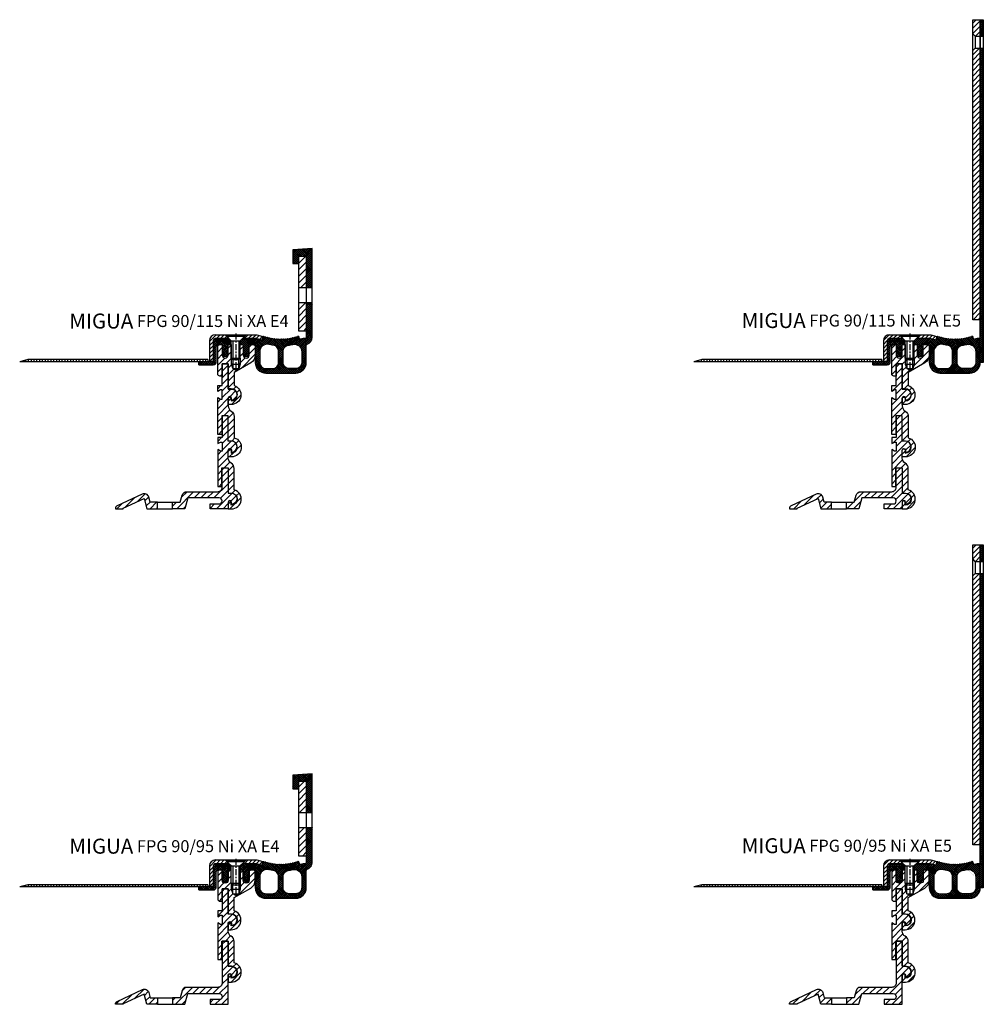
# Model space of a CAD drawing. Units: millimetres. Extents: x 147 to 2413, y 16 to 2401.
# Drawn here: x 1771 to 2413, y 1745 to 2401 of the extents above; entities that cross this region are included whole.
import ezdxf

# ---------------------------------------------------------------- set-up
doc = ezdxf.new("R2010")
doc.units = ezdxf.units.MM
doc.linetypes.add('CENTER', pattern=[7, 4, -1, 1, -1])
doc.layers.add('AM_0', color=7, linetype='Continuous', lineweight=50)
for name, color, linetype in [('GEO', 4, 'Continuous'), ('GEOMETRIE', 4, 'Continuous'), ('SCHRAFFUR', 3, 'Continuous')]:
    doc.layers.add(name, color=color, linetype=linetype)
doc.styles.add('ISO 8', font='iso8.shx', dxfattribs={"oblique": 15})
doc.styles.add('MIGUA', font='iso8.shx')
pattern_1 = [(45, (0, 0), (-1.767767, 1.767767), [])]
pattern_2 = [(45, (18.5, -2073.743), (-2.2097087, 2.2097087), [])]

# ---------------------------------------------------------------- blocks, each defined once
blk = doc.blocks.new('M6X16')
at = {"layer": 'GEOMETRIE'}
for p, q in [((-7, 0), (7, 0)), ((-6, -0.5), (6, -0.5)), ((-6, -0.5), (-6, -1)), ((-6, -1), (6, -1)), ((-3, -4), (-6, -1)), ((-3, -15.5), (-3, -4)), ((-3, -4), (3, -4)), ((3, -4), (6, -1)), ((3, -15.5), (3, -4)), ((6, -0.5), (6, -1)), ((-3, -15.5), (3, -15.5))]:
    blk.add_line(p, q, dxfattribs=at)
at = {"layer": 'SCHRAFFUR', "linetype": 'CENTER'}
blk.add_line((0, 0.86), (0, -24.25), dxfattribs=at)
at = {"layer": 'SCHRAFFUR'}
for p, q in [((-2, -4), (-2, -16.5)), ((2, -4), (2, -16.5)), ((-3, -15.5), (-3, -19.5)), ((-3, -19.5), (3, -19.5)), ((-3, -19.5), (-2, -22.5)), ((-2, -16.5), (2, -16.5)), ((3, -19.5), (2, -22.5)), ((3, -15.5), (3, -19.5)), ((-2, -22.5), (2, -22.5))]:
    blk.add_line(p, q, dxfattribs=at)
blk = doc.blocks.new('NI-Kappe')
at = {"layer": 'SCHRAFFUR'}
h = blk.add_hatch(dxfattribs=at)
h.set_pattern_fill('ANSI31', color=256, scale=15, style=0)
h.set_pattern_definition([(45, (0, 0), (-1.325825, 1.325825), [])])
h.paths.add_polyline_path([(-23, 6.5), (-25.5, 4), (-16.33, 4), (-12.65, 3.01), (-12, 5.43), (-16, 6.5)])
h.paths.add_polyline_path([(-34.5, 4), (-37, 6.5), (-43.5, 6.5, 0.414214), (-47.5, 2.5), (-47.5, -11), (-45, -11), (-45, 2.5, -0.414214), (-43.5, 4)])
at = {"layer": 'GEOMETRIE'}
for p, q in [((-47.5, 2.5), (-47.5, -11)), ((-45, 2.5), (-45, -11)), ((-43.5, 6.5), (-37, 6.5)), ((-43.5, 4), (-34.5, 4)), ((-34.5, 4), (-37, 6.5)), ((-25.5, 4), (-23, 6.5)), ((-25.5, 4), (-16.33, 4)), ((-23, 6.5), (-16, 6.5)), ((-16.33, 4), (-12.65, 3.01)), ((-16, 6.5), (-12, 5.43)), ((-12, 5.43), (-12.65, 3.01)), ((-47.5, -11), (-45, -11))]:
    blk.add_line(p, q, dxfattribs=at)
for radius in [4, 1.5]:
    blk.add_arc((-43.5, 2.5), radius, 90, 180, dxfattribs=at)
blk = doc.blocks.new('Profilbezeichnung')
at = {"layer": 'AM_0', "style": 'MIGUA'}
blk.add_text('MIGUA', height=10, dxfattribs=at).set_placement((0, 4.5))
at = {"layer": 'AM_0', "style": 'ISO 8', "oblique": 15}
blk.add_attdef('PROFFILBEZEICHNUNG', (45, 5.5), '', height=8, dxfattribs=at)
blk = doc.blocks.new('FPG 90 E5 Einlage')
at = {"layer": 'SCHRAFFUR'}
h = blk.add_hatch(dxfattribs=at)
h.set_pattern_fill('ANSI37', color=256, scale=0.3, style=0)
h.set_pattern_definition([(45, (293.5198, -119.4062), (-0.6735192, 0.6735192), []), (135, (293.5198, -119.4062), (-0.6735192, -0.6735192), [])])
edge = h.paths.add_edge_path()
edge.add_line((27.96, 3.27), (27.77, 3.45))
edge.add_arc((27.63, 3.31), 0.2, 46, 91)
edge.add_arc((27.63, 3.31), 0.2, 91, 136)
edge.add_line((27.49, 3.45), (27.3, 3.26))
edge.add_arc((27.02, 38.25), 35, 269.47478, 270.45769, ccw=False)
edge.add_line((26.7, 3.26), (26.51, 3.45))
edge.add_arc((26.37, 3.31), 0.2, 46, 131.73669)
edge.add_line((26.24, 3.46), (26.04, 3.27))
edge.add_arc((27.02, 38.25), 35, 267.54268, 268.38942, ccw=False)
edge.add_line((25.52, 3.29), (25.33, 3.5))
edge.add_arc((25.19, 3.35), 0.2, 46, 136)
edge.add_line((25.05, 3.49), (24.86, 3.32))
edge.add_arc((27.02, 38.25), 35, 265.54268, 266.45732, ccw=False)
edge.add_line((24.3, 3.36), (24.13, 3.57))
edge.add_arc((23.97, 3.44), 0.2, 40.03426, 129.96574)
edge.add_line((23.85, 3.59), (23.64, 3.42))
edge.add_arc((27.02, 38.25), 35, 263.54268, 264.45732, ccw=False)
edge.add_line((23.08, 3.48), (22.92, 3.69))
edge.add_arc((22.76, 3.57), 0.2, 38.03426, 127.96574)
edge.add_line((22.64, 3.72), (22.43, 3.56))
edge.add_arc((27.02, 38.25), 35, 261.54268, 262.45732, ccw=False)
edge.add_line((21.87, 3.64), (21.71, 3.85))
edge.add_arc((21.55, 3.73), 0.2, 36.03426, 125.96574)
edge.add_line((21.44, 3.9), (21.22, 3.74))
edge.add_arc((27.02, 38.25), 35, 259.54268, 260.45732, ccw=False)
edge.add_line((20.67, 3.84), (20.52, 4.06))
edge.add_arc((20.35, 3.95), 0.2, 34.03426, 123.96574)
edge.add_line((20.24, 4.11), (20.02, 3.96))
edge.add_arc((27.02, 38.25), 35, 257.54268, 258.45732, ccw=False)
edge.add_line((19.47, 4.08), (19.33, 4.31))
edge.add_arc((19.16, 4.2), 0.2, 32.03426, 121.96574)
edge.add_line((19.05, 4.37), (18.82, 4.23))
edge.add_arc((27.02, 38.25), 35, 255.56527, 256.45732, ccw=False)
edge.add_line((18.3, 4.36), (18.14, 4.6))
edge.add_arc((17.97, 4.5), 0.2, 32.03426, 121.96574)
edge.add_line((17.87, 4.67), (17.65, 4.53))
edge.add_arc((27.02, 38.25), 35, 253.59017, 254.47788, ccw=False)
edge.add_line((17.13, 4.68), (16.97, 4.94))
edge.add_arc((16.8, 4.83), 0.2, 32.03426, 121.96574)
edge.add_line((16.7, 5), (16.47, 4.86))
edge.add_arc((25.84, 38.58), 35, 253.59017, 254.47788, ccw=False)
edge.add_line((15.95, 5.01), (15.79, 5.27))
edge.add_arc((15.62, 5.16), 0.2, 32.03426, 121.96574)
edge.add_line((15.51, 5.33), (15.29, 5.19))
edge.add_arc((25.24, 38.74), 35, 252.9254, 253.47788, ccw=False)
edge.add_line((14.96, 5.29), (14.35, 3.01))
edge.add_line((14.35, 3.01), (10.67, 4))
edge.add_line((10.67, 4), (1.5, 4))
edge.add_line((1.5, 4), (0, 2.5))
edge.add_line((0, 2.5), (0, 0))
edge.add_line((0, 0), (2, 0))
edge.add_line((2, 0), (2, -1.5))
edge.add_line((2, -1.5), (2.5, -3.37))
edge.add_line((2.5, -3.37), (2, -3.37))
edge.add_line((2, -3.37), (2, -3.81))
edge.add_line((2, -3.81), (2.5, -5.68))
edge.add_line((2.5, -5.68), (2, -5.68))
edge.add_line((2, -5.68), (2, -6.04))
edge.add_line((2, -6.04), (2.7, -7.25))
edge.add_arc((4, -6.5), 1.5, 210, 270)
edge.add_arc((4, -6.5), 1.5, 270, 330)
edge.add_line((5.3, -7.25), (6, -6.04))
edge.add_line((6, -6.04), (6, -5.68))
edge.add_line((6, -5.68), (5.5, -5.68))
edge.add_line((5.5, -5.68), (6, -3.81))
edge.add_line((6, -3.81), (6, -3.37))
edge.add_line((6, -3.37), (5.5, -3.37))
edge.add_line((5.5, -3.37), (6, -1.5))
edge.add_line((6, -1.5), (6, 0))
edge.add_line((6, 0), (8.5, 0))
edge.add_arc((8.5, -1.5), 1.5, 0, 90, ccw=False)
edge.add_line((10, -1.5), (10, -12))
edge.add_arc((17, -12), 7, 180, 270)
edge.add_line((17, -19), (27, -19))
edge.add_line((27, -19), (37, -19))
edge.add_arc((37, -12), 7, 270, 360)
edge.add_line((44, -12), (44, -5))
edge.add_line((44, -5), (44, -0.66))
edge.add_line((44, -0.66), (44, 5))
edge.add_arc((43, 5), 1, -90, 0, ccw=False)
edge.add_line((43, 4), (42, 4))
edge.add_line((42, 4), (40.04, 3.48))
edge.add_arc((39.91, 3.96), 0.5, 195, 285, ccw=False)
edge.add_line((39.43, 3.83), (39.02, 5.34))
edge.add_arc((28.78, 38.8), 35, 286.52212, 287.02444, ccw=False)
edge.add_line((38.73, 5.25), (38.5, 5.38))
edge.add_arc((38.4, 5.21), 0.2, 60.03426, 149.96574)
edge.add_line((38.23, 5.31), (38.07, 5.05))
edge.add_arc((27.02, 38.25), 35, 287.52212, 288.40983, ccw=False)
edge.add_line((37.56, 4.88), (37.34, 5.01))
edge.add_arc((37.24, 4.83), 0.2, 60.03426, 149.96574)
edge.add_line((37.07, 4.93), (36.92, 4.68))
edge.add_arc((27.02, 38.25), 35, 285.54268, 286.43473, ccw=False)
edge.add_line((36.4, 4.53), (36.17, 4.67))
edge.add_arc((36.07, 4.5), 0.2, 60.03426, 149.96574)
edge.add_line((35.89, 4.6), (35.76, 4.36))
edge.add_arc((27.02, 38.25), 35, 283.54268, 284.45732, ccw=False)
edge.add_line((35.22, 4.23), (34.99, 4.37))
edge.add_arc((34.88, 4.2), 0.2, 58.03426, 147.96574)
edge.add_line((34.71, 4.31), (34.57, 4.08))
edge.add_arc((27.02, 38.25), 35, 281.54268, 282.45732, ccw=False)
edge.add_line((34.02, 3.96), (33.8, 4.11))
edge.add_arc((33.69, 3.95), 0.2, 56.03426, 145.96574)
edge.add_line((33.52, 4.06), (33.37, 3.84))
edge.add_arc((27.02, 38.25), 35, 279.54268, 280.45732, ccw=False)
edge.add_line((32.82, 3.74), (32.61, 3.9))
edge.add_arc((32.49, 3.73), 0.2, 54.03426, 143.96574)
edge.add_line((32.33, 3.85), (32.17, 3.64))
edge.add_arc((27.02, 38.25), 35, 277.54268, 278.45732, ccw=False)
edge.add_line((31.61, 3.56), (31.4, 3.72))
edge.add_arc((31.28, 3.57), 0.2, 52.03426, 141.96574)
edge.add_line((31.12, 3.69), (30.96, 3.48))
edge.add_arc((27.02, 38.25), 35, 275.54268, 276.45732, ccw=False)
edge.add_line((30.4, 3.42), (30.21, 3.58))
edge.add_arc((30.07, 3.44), 0.2, 46, 136)
edge.add_line((29.92, 3.58), (29.74, 3.36))
edge.add_arc((27.02, 38.25), 35, 273.61058, 274.45732, ccw=False)
edge.add_line((29.22, 3.32), (29.02, 3.51))
edge.add_arc((28.89, 3.35), 0.2, 50.26331, 136)
edge.add_line((28.75, 3.49), (28.56, 3.29))
edge.add_arc((27.02, 38.25), 35, 271.54231, 272.52522, ccw=False)
edge = h.paths.add_edge_path(flags=16)
edge.add_arc((27, 38.25), 39, 277.34866, 281.80289)
edge.add_arc((36, -4.82), 5, 0, 101.80289, ccw=False)
edge.add_line((41, -4.82), (41, -12))
edge.add_arc((37, -12), 4, -90, 0, ccw=False)
edge.add_line((37, -16), (32.5, -16))
edge.add_arc((32.5, -12), 4, 180, 270, ccw=False)
edge.add_line((28.5, -12), (28.5, -4.39))
edge.add_arc((32.5, -4.39), 4, 97.34866, 180, ccw=False)
edge = h.paths.add_edge_path(flags=16)
edge.add_line((25.5, -4.39), (25.5, -12))
edge.add_arc((21.5, -12), 4, -90, 0, ccw=False)
edge.add_line((21.5, -16), (17, -16))
edge.add_arc((17, -12), 4, 180, 270, ccw=False)
edge.add_line((13, -12), (13, -4.82))
edge.add_arc((18, -4.82), 5, 78.19711, 180, ccw=False)
edge.add_arc((27, 38.25), 39, 258.19711, 262.65134)
edge.add_arc((21.5, -4.39), 4, 0, 82.65134, ccw=False)
h.paths.add_polyline_path([(-8, 2.2), (-7.8, 2.2), (-7.8, 2), (-7.8, 0), (-6, 0), (-6, 2.5), (-7.5, 4), (-17, 4), (-17, 2.2)])
h.paths.add_polyline_path([(46, 197.5), (44, 197.5), (44, -12), (46, -12)])
h.paths.add_polyline_path([(46, 197.5), (44, 197.5)], flags=17)
h.paths.add_polyline_path([(44, 205.5), (46, 205.5), (46, 216.5), (44, 216.5)])
at = {"layer": 'GEOMETRIE'}
for p, q in [((44, 205.5), (46, 205.5)), ((44, 197.5), (46, 197.5)), ((25.5, -13.92), (25.5, -13.9))]:
    blk.add_line(p, q, dxfattribs=at)
for points in [[(44, 216.5), (46, 216.5), (46, -12), (44, -12), (44, 216.5)], [(-7.8, 2), (-7.8, 0), (-6, 0), (-6, 2.5), (-7.5, 4), (-17, 4), (-17, 2.2), (-8, 2.2), (-7.8, 2.2)]]:
    blk.add_lwpolyline(points, close=True, dxfattribs=at)
blk.add_lwpolyline([(44, 59), (44, 5, -0.414214), (43, 4), (42, 4), (40.04, 3.48, -0.414214), (39.43, 3.83), (39.02, 5.34, -0.002192), (38.73, 5.25), (38.5, 5.38, 0.413863), (38.23, 5.31), (38.07, 5.05, -0.003873), (37.56, 4.88), (37.34, 5.01, 0.413863), (37.07, 4.93), (36.92, 4.68, -0.003892), (36.4, 4.53), (36.17, 4.67, 0.413863), (35.89, 4.6), (35.76, 4.36, -0.003991), (35.22, 4.23), (34.99, 4.37, 0.413863), (34.71, 4.31), (34.57, 4.08, -0.003991), (34.02, 3.96), (33.8, 4.11, 0.413863), (33.52, 4.06), (33.37, 3.84, -0.003991), (32.82, 3.74), (32.61, 3.9, 0.413863), (32.33, 3.85), (32.17, 3.64, -0.003991), (31.61, 3.56), (31.4, 3.72, 0.413863), (31.12, 3.69), (30.96, 3.48, -0.003991), (30.4, 3.42), (30.21, 3.58, 0.414214), (29.92, 3.58), (29.74, 3.36, -0.003695), (29.22, 3.32), (29.03, 3.5, 0.414214), (28.75, 3.49), (28.56, 3.29, -0.004289), (27.96, 3.27), (27.77, 3.45, 0.198912), (27.63, 3.51, 0.198912), (27.49, 3.45), (27.3, 3.26, -0.004289), (26.7, 3.26), (26.51, 3.45, 0.414214), (26.23, 3.45), (26.04, 3.27, -0.003695), (25.52, 3.29), (25.33, 3.5, 0.414214), (25.05, 3.49), (24.86, 3.32, -0.003991), (24.3, 3.36), (24.13, 3.57, 0.413863), (23.85, 3.59), (23.64, 3.42, -0.003991), (23.08, 3.48), (22.92, 3.69, 0.413863), (22.64, 3.72), (22.43, 3.56, -0.003991), (21.87, 3.64), (21.71, 3.85, 0.413863), (21.44, 3.9), (21.22, 3.74, -0.003991), (20.67, 3.84), (20.52, 4.06, 0.413863), (20.24, 4.11), (20.02, 3.96, -0.003991), (19.47, 4.08), (19.33, 4.31, 0.413863), (19.05, 4.37), (18.82, 4.23, -0.003892), (18.3, 4.36), (18.14, 4.6, 0.413863), (17.87, 4.67), (17.65, 4.53, -0.003873), (17.13, 4.68), (16.97, 4.94, 0.413863), (16.7, 5), (16.47, 4.86, -0.003873), (15.95, 5.01), (15.79, 5.27, 0.413863), (15.51, 5.33), (15.29, 5.19, -0.002411), (14.96, 5.29), (14.35, 3.01), (10.67, 4), (1.5, 4), (0, 2.5), (0, 0), (2, 0), (2, -1.5), (2.5, -3.37), (2, -3.37), (2, -3.81), (2.5, -5.68), (2, -5.68), (2, -6.04), (2.7, -7.25, 0.267949), (4, -8, 0.267949), (5.3, -7.25), (6, -6.04), (6, -5.68), (5.5, -5.68), (6, -3.81), (6, -3.37), (5.5, -3.37), (6, -1.5), (6, 0), (8.5, 0, -0.414214), (10, -1.5), (10, -12, 0.414214), (17, -19), (27, -19), (37, -19, 0.414214), (44, -12), (44, -5), (44, -0.66)], format="xyb", dxfattribs=at)
for points in [[(17, -16), (21.5, -16, 0.414214), (25.5, -12), (25.5, -4.39, 0.377127), (22.01, -0.43, -0.019438), (19.02, 0.08, 0.47592), (13, -4.82), (13, -12, 0.414214)], [(32.5, -16, -0.414214), (28.5, -12), (28.5, -4.39, -0.377127), (31.99, -0.43, 0.019438), (34.98, 0.08, -0.47592), (41, -4.82), (41, -12, -0.414214), (37, -16)]]:
    blk.add_lwpolyline(points, format="xyb", close=True, dxfattribs=at)
blk = doc.blocks.new('FP XX-E5 Flansch')
at = {"layer": 'SCHRAFFUR'}
h = blk.add_hatch(dxfattribs=at)
h.set_pattern_fill('_U', color=256, scale=2.5, angle=45, style=0, pattern_type=0)
h.set_pattern_definition(pattern_1)
h.paths.add_polyline_path([(-5, 0), (-5, -9.4), (-3.4, -11), (0, -11), (0, 0)])
h = blk.add_hatch(dxfattribs=at)
h.set_pattern_fill('_U', color=256, scale=2.5, angle=45, style=0, pattern_type=0)
h.set_pattern_definition(pattern_1)
h.paths.add_polyline_path([(0, -200), (0, -19), (-3.4, -19), (-5, -20.6), (-5, -200)])
at = {"layer": 'GEO'}
for p, q in [((-3.4, -11), (-5, -9.4)), ((-3.4, -11), (0, -11)), ((-3.4, -11), (-3.4, -19)), ((-3.4, -19), (-5, -20.6)), ((-3.4, -19), (0, -19))]:
    blk.add_line(p, q, dxfattribs=at)
at = {"layer": 'GEOMETRIE'}
blk.add_lwpolyline([(-5, 0), (0, 0), (0, -200), (-5, -200)], close=True, dxfattribs=at)
blk = doc.blocks.new('FP XX-115 TP')
at = {"layer": 'SCHRAFFUR'}
h = blk.add_hatch(dxfattribs=at)
h.set_pattern_fill('ANSI31', color=256, scale=25, style=0)
h.set_pattern_definition(pattern_2)
h.paths.add_polyline_path([(0, -7), (0, 0), (-2, 0), (-2, -9), (-3, -10), (-3, -16), (-5, -17.15), (-7, -16), (-7, -10), (-8, -9), (-8, 0), (-10, 0), (-10, -7, -1), (-14, -7), (-14, 0), (-15.5, 0, 0.414214), (-17, -1.5), (-17, -19.5, 0.414214), (-15.5, -21), (-14.2, -21), (-14.2, -13), (-14.1, -13), (-14.1, -12.85), (-10, -12.85), (-10, -29.5), (-8, -29.5, -1), (-8, -37.5), (-8, -36, 1), (-10, -36), (-10, -40), (-8, -40, 0.854683), (-6, -27.32), (-6, -18.55), (5, -12.2, 0.267949), (8, -7), (8, -1.5, 0.414214), (6.5, 0), (4, 0), (4, -7, -1)])
h = blk.add_hatch(dxfattribs=at)
h.set_pattern_fill('ANSI31', color=256, scale=25, style=0)
h.set_pattern_definition([(45, (18.5, -2244.0983), (-2.2097087, 2.2097087), [])])
h.paths.add_polyline_path([(-17, -59.85), (-14.15, -59.85), (-14.15, -47.55), (-10, -47.55), (-10, -64.35), (-8, -64.35, -1), (-8, -72.35), (-8, -70.65, 0.427901), (-8.95, -69.55, 0.400658), (-10, -70.65), (-10, -74.85), (-7.8, -74.85, 0.8687), (-6, -62.1), (-6, -47.85, 0.267949), (-8, -44.39, -0.267949), (-10, -40.92), (-10, -35.65, -1), (-7.8, -35.65), (-7.8, -37.05, 1), (-7.8, -29.65), (-10, -29.65), (-10, -12.85), (-14, -12.85), (-14, -27.35), (-17, -27.35), (-17, -31.35), (-15.1, -30.25), (-14, -30.25), (-14, -36.45), (-15.1, -36.45), (-17, -35.35)])
h = blk.add_hatch(dxfattribs=at)
h.set_pattern_fill('ANSI31', color=256, scale=25, style=0)
h.set_pattern_definition([(45, (18.5, -2243.7983), (-2.2097087, 2.2097087), [])])
h.paths.add_polyline_path([(-10, -70.35, -0.456996), (-8.95, -69.25, -0.427901), (-7.8, -70.35), (-7.8, -71.75, 1), (-7.8, -64.35), (-10, -64.35), (-10, -47.55), (-14, -47.55), (-14, -62.05), (-17, -62.05), (-17, -66.05), (-15.1, -64.95), (-14, -64.95), (-14, -71.15), (-15.1, -71.15), (-17, -70.05), (-17, -94.55), (-14.15, -94.55), (-14.15, -82.55, -0.414214), (-13.85, -82.25), (-10.3, -82.25, -0.267949), (-10.04, -82.4), (-10, -82.4), (-10, -99.05), (-8, -99.05, -1), (-8, -107.05), (-8, -105.35, 1), (-10, -105.16), (-10, -109.55), (-7.8, -109.55, 0.8687), (-6, -96.8), (-6, -82.55, 0.267949), (-8, -79.09, -0.267949), (-10, -75.62)])
h = blk.add_hatch(dxfattribs=at)
h.set_pattern_fill('ANSI31', color=256, scale=25, style=0)
h.set_pattern_definition([(45, (18.5, -2243.6483), (-2.2097087, 2.2097087), [])])
h.paths.add_polyline_path([(-62, -105.1), (-62.9, -101.73, 0.466308), (-67.28, -99.69), (-84, -107.48, 0.291473), (-85.15, -109.29), (-85.15, -109.4), (-80, -109.4), (-80, -109.09), (-65.95, -102.54), (-64.11, -109.4), (-57, -109.4), (-57, -105.1)])
h.paths.add_polyline_path([(-15.99, -102.25, -0.414214), (-14, -104.24), (-14, -104.26, -0.414214), (-15.99, -106.25), (-22, -106.25), (-22, -109.4), (-10, -109.4), (-10, -105.2, -0.047619), (-10, -105.01), (-10, -104.95, -1), (-7.8, -104.95), (-7.8, -106.45, 1), (-7.8, -99.05), (-10, -99.05), (-10, -82.25), (-14, -82.25), (-14, -95.1, -0.414214), (-17, -98.1), (-37.71, -98.1, 0.339454), (-40.75, -100.43), (-42, -105.1), (-47, -105.1), (-47, -109.4), (-38.86, -109.4), (-36.94, -102.25)])
at = {"layer": 'GEOMETRIE'}
for p, q in [((-57, -105.1), (-47, -105.1)), ((-57, -109.4), (-47, -109.4))]:
    blk.add_line(p, q, dxfattribs=at)
blk.add_lwpolyline([(-14.1, -12.85), (-14.1, -21), (-15.5, -21, -0.414214), (-17, -19.5), (-17, -1.5, -0.414214), (-15.5, 0), (-14, 0), (-14, -7, 1), (-10, -7), (-10, 0), (-8, 0), (-8, -9), (-7, -10), (-7, -16), (-5, -17.15), (-3, -16), (-3, -10), (-2, -9), (-2, 0), (0, 0), (0, -7, 1), (4, -7), (4, 0), (6.5, 0, -0.414214), (8, -1.5), (8, -7, -0.267949), (5, -12.2), (-6, -18.55), (-6, -27.32, -0.854683), (-8, -40), (-10, -40), (-10, -36, -1), (-8, -36), (-8, -37.5, 1), (-8, -29.5), (-10, -29.5), (-10, -12.85), (-14.1, -12.85), (-10, -12.85)], format="xyb", dxfattribs=at)
for points in [[(-15.1, -36.45), (-14, -36.45), (-14, -30.25), (-15.1, -30.25), (-17, -31.35), (-17, -27.35), (-14, -27.35), (-14, -12.85), (-10, -12.85), (-10, -29.65), (-7.8, -29.65, -1), (-7.8, -37.05), (-7.8, -35.65, 1), (-10, -35.65), (-10, -40.92, 0.267949), (-8, -44.39, -0.267949), (-6, -47.85), (-6, -62.1, -0.8687), (-7.8, -74.85), (-10, -74.85), (-10, -70.65, -1.1), (-8, -70.65), (-8, -72.35, 1), (-8, -64.35), (-10, -64.35), (-10, -47.55), (-14.15, -47.55), (-14.15, -59.85), (-17, -59.85), (-17, -35.35)], [(-14, -71.15), (-15.1, -71.15), (-17, -70.05), (-17, -94.55), (-14.15, -94.55), (-14.15, -82.25), (-10, -82.25), (-10, -99.05), (-8, -99.05, -1), (-8, -107.05), (-8, -105.35, 1.1), (-10, -105.35), (-10, -109.55), (-7.8, -109.55, 0.8687), (-6, -96.8), (-6, -82.55, 0.267949), (-8, -79.09, -0.267949), (-10, -75.62), (-10, -70.35, -1), (-7.8, -70.35), (-7.8, -71.75, 1), (-7.8, -64.35), (-10, -64.35), (-10, -47.55), (-14, -47.55), (-14, -62.05), (-17, -62.05), (-17, -66.05), (-15.1, -64.95), (-14, -64.95)], [(-47, -105.1), (-42, -105.1), (-40.75, -100.43, -0.339454), (-37.71, -98.1), (-17, -98.1, 0.414214), (-14, -95.1), (-14, -82.25), (-10, -82.25), (-10, -99.05), (-7.8, -99.05, -1), (-7.8, -106.45), (-7.8, -104.95, 1), (-10, -104.95), (-10, -109.4), (-22, -109.4), (-22, -106.25), (-15.99, -106.25, 0.414214), (-14, -104.26), (-14, -104.24, 0.414214), (-15.99, -102.25), (-36.94, -102.25), (-38.86, -109.4), (-47, -109.4)], [(-80, -109.4), (-80, -109.09), (-65.95, -102.54), (-64.11, -109.4), (-57, -109.4), (-57, -105.1), (-62, -105.1), (-62.9, -101.73, 0.466308), (-67.28, -99.69), (-84, -107.48, 0.291473), (-85.15, -109.29), (-85.15, -109.4)]]:
    blk.add_lwpolyline(points, format="xyb", close=True, dxfattribs=at)
blk = doc.blocks.new('FP XX k.F.')
at = {"layer": 'SCHRAFFUR'}
h = blk.add_hatch(dxfattribs=at)
h.set_pattern_fill('ANSI37', color=256, scale=8, style=0)
h.set_pattern_definition([(45, (-422.5, -18.9961), (-0.7071068, 0.7071068), []), (135, (-422.5, -18.9961), (-0.7071068, -0.7071068), [])])
edge = h.paths.add_edge_path()
edge.add_line((15.52, -13.5), (15.52, -11.5))
edge.add_line((15.52, -11.5), (15.52, -13.5))
edge.add_line((15.52, -13.5), (5.99, -13.5))
edge.add_arc((5.99, -11.5), 2, 175, 270, ccw=False)
edge.add_line((4, -11.32), (4, -1.5))
edge.add_arc((2.5, -1.5), 1.5, 0, 90)
edge.add_line((2.5, 0), (0, 0))
edge.add_line((0, 0), (0, -0.38))
edge.add_line((0, -0.38), (-0.72, -1.85))
edge.add_arc((-0.45, -1.98), 0.3, 154, 300)
edge.add_line((-0.3, -2.24), (0, -2.07))
edge.add_line((0, -2.07), (0, -3.39))
edge.add_line((0, -3.39), (-0.72, -4.85))
edge.add_arc((-0.45, -4.98), 0.3, 153.82345, 300)
edge.add_line((-0.3, -5.24), (0, -5.07))
edge.add_line((0, -5.07), (0, -6.27))
edge.add_line((0, -6.27), (-0.48, -7.11))
edge.add_arc((-2, -6.25), 1.75, 209.40936, 330.59064, ccw=False)
edge.add_line((-3.52, -7.11), (-4, -6.27))
edge.add_line((-4, -6.27), (-4, -5.07))
edge.add_line((-4, -5.07), (-3.7, -5.24))
edge.add_arc((-3.55, -4.98), 0.3, 240, 386.17655)
edge.add_line((-3.28, -4.85), (-4, -3.39))
edge.add_line((-4, -3.39), (-4, -2.07))
edge.add_line((-4, -2.07), (-3.7, -2.24))
edge.add_arc((-3.55, -1.98), 0.3, 240, 386)
edge.add_line((-3.28, -1.85), (-4, -0.38))
edge.add_line((-4, -0.38), (-4, 0))
edge.add_line((-4, 0), (-4, 2))
edge.add_line((-4, 2), (6, 2))
edge.add_line((6, 2), (6, -11.5))
edge.add_line((6, -11.5), (15.52, -11.5))
edge.add_line((15.52, -11.5), (15.52, -13.5))
at = {"layer": 'GEOMETRIE'}
blk.add_lwpolyline([(15.52, -13.5), (15.52, -11.5), (15.52, -13.5), (5.99, -13.5, -0.440011), (4, -11.32), (4, -1.5, 0.414214), (2.5, 0), (0, 0), (0, -0.38), (-0.72, -1.85, 0.739961), (-0.3, -2.24), (0, -2.07), (0, -3.39), (-0.72, -4.85, 0.741154), (-0.3, -5.24), (0, -5.07), (0, -6.27), (-0.48, -7.11, -0.584243), (-3.52, -7.11), (-4, -6.27), (-4, -5.07), (-3.7, -5.24, 0.741154), (-3.28, -4.85), (-4, -3.39), (-4, -2.07), (-3.7, -2.24, 0.739961), (-3.28, -1.85), (-4, -0.38), (-4, 0), (-4, 2), (6, 2), (6, -11.5), (15.52, -11.5)], format="xyb", close=True, dxfattribs=at)
blk = doc.blocks.new('XA Folie')
at = {"layer": 'SCHRAFFUR'}
h = blk.add_hatch(dxfattribs=at)
h.set_pattern_fill('ANSI31', color=256, scale=15, angle=45, style=0)
h.set_pattern_definition([(90, (326.9837, -78.392), (-1.875, 3e-16), [])])
h.paths.add_polyline_path([(140.36, -4.98), (135, -3.48), (15, -3.48), (15, -4.98), (24.5, -4.98), (24.5, -4.98)])
at = {"layer": 'GEOMETRIE'}
for p, q in [((15, -3.48), (135, -3.48)), ((15, -3.48), (15, -4.98)), ((15, -4.98), (140.36, -4.98)), ((135, -3.48), (140.36, -4.98))]:
    blk.add_line(p, q, dxfattribs=at)
blk.add_blockref('FP XX k.F.', (5.5, 6.52))
blk = doc.blocks.new('FPG 90-115 Ni XA E5')
at = {"layer": 'GEOMETRIE'}
blk.add_line((-30.5, 8.48), (-16.5, 8.48), dxfattribs=at)
blk.add_blockref('Profilbezeichnung', (-135.39, 8.48)).add_auto_attribs({'PROFFILBEZEICHNUNG': 'FPG 90/115 Ni XA E5'})
at = {"xscale": -1}
blk.add_blockref('XA Folie', (-27, -4.53), dxfattribs=at)
blk.add_blockref('FP XX-115 TP', (-18.5, 1.98))
at = {"layer": 'GEOMETRIE'}
for name, p in [('FPG 90 E5 Einlage', (-20.5, 1.98)), ('FP XX-E5 Flansch', (23.5, 218.48)), ('NI-Kappe', (6.5, 1.98)), ('M6X16', (-23.5, 8.48))]:
    blk.add_blockref(name, p, dxfattribs=at)
blk = doc.blocks.new('FPG 90 E4 Einlage')
at = {"layer": 'SCHRAFFUR'}
h = blk.add_hatch(dxfattribs=at)
h.set_pattern_fill('ANSI37', color=256, scale=0.3, style=0)
h.set_pattern_definition([(45, (177.0913, -247.49), (-0.6735192, 0.6735192), []), (135, (177.0913, -247.49), (-0.6735192, -0.6735192), [])])
h.paths.add_polyline_path([(39, -4.82), (39, -12, -0.414214), (35, -16), (30.5, -16, -0.414214), (26.5, -12), (26.5, -4.39, -0.377127), (29.99, -0.43, 0.019438), (32.98, 0.08, -0.47592)], flags=16)
h.paths.add_polyline_path([(23.5, -4.39), (23.5, -12, -0.414214), (19.5, -16), (15, -16, -0.414214), (11, -12), (11, -4.82, -0.47592), (17.02, 0.08, 0.019438), (20.01, -0.43, -0.377127)], flags=16)
h.paths.add_polyline_path([(-10, 2.2), (-9.8, 2.2), (-9.8, 2), (-9.8, 0), (-8, 0), (-8, 2.5), (-9.5, 4), (-18.5, 4, 0.085164), (-19, 3.91), (-19, 2.2)])
h.paths.add_polyline_path([(42, 38.03), (46, 38.03), (46, 64), (33, 63.03), (33, 54), (37, 54), (37, 59), (42, 59)])
edge = h.paths.add_edge_path()
edge.add_line((46, 28.03), (42, 28.03))
edge.add_line((42, 28.03), (42, 5))
edge.add_arc((41, 5), 1, -90, 0, ccw=False)
edge.add_line((41, 4), (40, 4))
edge.add_line((40, 4), (38.04, 3.48))
edge.add_arc((37.91, 3.96), 0.5, 195, 285, ccw=False)
edge.add_line((37.43, 3.83), (37.02, 5.34))
edge.add_arc((26.78, 38.8), 35, 286.52212, 287.02444, ccw=False)
edge.add_line((36.73, 5.25), (36.5, 5.38))
edge.add_arc((36.4, 5.21), 0.2, 60.03426, 149.96574)
edge.add_line((36.23, 5.31), (36.07, 5.05))
edge.add_arc((25.02, 38.25), 35, 287.52212, 288.40983, ccw=False)
edge.add_line((35.56, 4.88), (35.34, 5.01))
edge.add_arc((35.24, 4.83), 0.2, 60.03426, 149.96574)
edge.add_line((35.07, 4.93), (34.92, 4.68))
edge.add_arc((25.02, 38.25), 35, 285.54268, 286.43473, ccw=False)
edge.add_line((34.4, 4.53), (34.17, 4.67))
edge.add_arc((34.07, 4.5), 0.2, 60.03426, 149.96574)
edge.add_line((33.89, 4.6), (33.76, 4.36))
edge.add_arc((25.02, 38.25), 35, 283.54268, 284.45732, ccw=False)
edge.add_line((33.22, 4.23), (32.99, 4.37))
edge.add_arc((32.88, 4.2), 0.2, 58.03426, 147.96574)
edge.add_line((32.71, 4.31), (32.57, 4.08))
edge.add_arc((25.02, 38.25), 35, 281.54268, 282.45732, ccw=False)
edge.add_line((32.02, 3.96), (31.8, 4.11))
edge.add_arc((31.69, 3.95), 0.2, 56.03426, 145.96574)
edge.add_line((31.52, 4.06), (31.37, 3.84))
edge.add_arc((25.02, 38.25), 35, 279.54268, 280.45732, ccw=False)
edge.add_line((30.82, 3.74), (30.61, 3.9))
edge.add_arc((30.49, 3.73), 0.2, 54.03426, 143.96574)
edge.add_line((30.33, 3.85), (30.17, 3.64))
edge.add_arc((25.02, 38.25), 35, 277.54268, 278.45732, ccw=False)
edge.add_line((29.61, 3.56), (29.4, 3.72))
edge.add_arc((29.28, 3.57), 0.2, 52.03426, 141.96574)
edge.add_line((29.12, 3.69), (28.96, 3.48))
edge.add_arc((25.02, 38.25), 35, 275.54268, 276.45732, ccw=False)
edge.add_line((28.4, 3.42), (28.21, 3.58))
edge.add_arc((28.07, 3.44), 0.2, 46, 136)
edge.add_line((27.92, 3.58), (27.74, 3.36))
edge.add_arc((25.02, 38.25), 35, 273.61058, 274.45732, ccw=False)
edge.add_line((27.22, 3.32), (27.02, 3.51))
edge.add_arc((26.89, 3.35), 0.2, 50.26331, 136)
edge.add_line((26.75, 3.49), (26.56, 3.29))
edge.add_arc((25.02, 38.25), 35, 271.54231, 272.52522, ccw=False)
edge.add_line((25.96, 3.27), (25.77, 3.45))
edge.add_arc((25.63, 3.31), 0.2, 46, 136)
edge.add_line((25.49, 3.45), (25.3, 3.26))
edge.add_arc((25.02, 38.25), 35, 269.47478, 270.45769, ccw=False)
edge.add_line((24.7, 3.26), (24.51, 3.45))
edge.add_arc((24.37, 3.31), 0.2, 46, 131.73669)
edge.add_line((24.24, 3.46), (24.04, 3.27))
edge.add_arc((25.02, 38.25), 35, 267.54268, 268.38942, ccw=False)
edge.add_line((23.52, 3.29), (23.33, 3.5))
edge.add_arc((23.19, 3.35), 0.2, 46, 136)
edge.add_line((23.05, 3.49), (22.86, 3.32))
edge.add_arc((25.02, 38.25), 35, 265.54268, 266.45732, ccw=False)
edge.add_line((22.3, 3.36), (22.13, 3.57))
edge.add_arc((21.97, 3.44), 0.2, 40.03426, 129.96574)
edge.add_line((21.85, 3.59), (21.64, 3.42))
edge.add_arc((25.02, 38.25), 35, 263.54268, 264.45732, ccw=False)
edge.add_line((21.08, 3.48), (20.92, 3.69))
edge.add_arc((20.76, 3.57), 0.2, 38.03426, 127.96574)
edge.add_line((20.64, 3.72), (20.43, 3.56))
edge.add_arc((25.02, 38.25), 35, 261.54268, 262.45732, ccw=False)
edge.add_line((19.87, 3.64), (19.71, 3.85))
edge.add_arc((19.55, 3.73), 0.2, 36.03426, 125.96574)
edge.add_line((19.44, 3.9), (19.22, 3.74))
edge.add_arc((25.02, 38.25), 35, 259.54268, 260.45732, ccw=False)
edge.add_line((18.67, 3.84), (18.52, 4.06))
edge.add_arc((18.35, 3.95), 0.2, 34.03426, 123.96574)
edge.add_line((18.24, 4.11), (18.02, 3.96))
edge.add_arc((25.02, 38.25), 35, 257.54268, 258.45732, ccw=False)
edge.add_line((17.47, 4.08), (17.33, 4.31))
edge.add_arc((17.16, 4.2), 0.2, 32.03426, 121.96574)
edge.add_line((17.05, 4.37), (16.82, 4.23))
edge.add_arc((25.02, 38.25), 35, 255.56527, 256.45732, ccw=False)
edge.add_line((16.3, 4.36), (16.14, 4.6))
edge.add_arc((15.97, 4.5), 0.2, 32.03426, 121.96574)
edge.add_line((15.87, 4.67), (15.65, 4.53))
edge.add_arc((25.02, 38.25), 35, 253.59017, 254.47788, ccw=False)
edge.add_line((15.13, 4.68), (14.97, 4.94))
edge.add_arc((14.8, 4.83), 0.2, 32.03426, 121.96574)
edge.add_line((14.7, 5), (14.47, 4.86))
edge.add_arc((23.84, 38.58), 35, 253.59017, 254.47788, ccw=False)
edge.add_line((13.95, 5.01), (13.79, 5.27))
edge.add_arc((13.62, 5.16), 0.2, 32.03426, 121.96574)
edge.add_line((13.51, 5.33), (13.29, 5.19))
edge.add_arc((23.24, 38.74), 35, 252.9254, 253.47788, ccw=False)
edge.add_line((12.96, 5.29), (12.35, 3.01))
edge.add_line((12.35, 3.01), (8.67, 4))
edge.add_line((8.67, 4), (-0.5, 4))
edge.add_line((-0.5, 4), (-2, 2.5))
edge.add_line((-2, 2.5), (-2, 0))
edge.add_line((-2, 0), (0, 0))
edge.add_line((0, 0), (0, -1.5))
edge.add_line((0, -1.5), (0.5, -3.37))
edge.add_line((0.5, -3.37), (0, -3.37))
edge.add_line((0, -3.37), (0, -3.81))
edge.add_line((0, -3.81), (0.5, -5.68))
edge.add_line((0.5, -5.68), (0, -5.68))
edge.add_line((0, -5.68), (0, -6.04))
edge.add_line((0, -6.04), (0.7, -7.25))
edge.add_arc((2, -6.5), 1.5, 210, 330)
edge.add_line((3.3, -7.25), (4, -6.04))
edge.add_line((4, -6.04), (4, -5.68))
edge.add_line((4, -5.68), (3.5, -5.68))
edge.add_line((3.5, -5.68), (4, -3.81))
edge.add_line((4, -3.81), (4, -3.37))
edge.add_line((4, -3.37), (3.5, -3.37))
edge.add_line((3.5, -3.37), (4, -1.5))
edge.add_line((4, -1.5), (4, 0))
edge.add_line((4, 0), (6.5, 0))
edge.add_arc((6.5, -1.5), 1.5, 0, 90, ccw=False)
edge.add_line((8, -1.5), (8, -12))
edge.add_arc((15, -12), 7, 180, 270)
edge.add_line((15, -19), (35, -19))
edge.add_arc((35, -12), 7, 270, 360)
edge.add_line((42, -12), (42, -0.66))
edge.add_arc((43, -0.66), 1, 109.47122, 180, ccw=False)
edge.add_arc((41, 5), 5, 289.47122, 360)
edge.add_line((46, 5), (46, 28.03))
at = {"layer": 'GEOMETRIE'}
for p, q in [((42, 38.03), (46, 38.03)), ((42, 28.03), (46, 28.03))]:
    blk.add_line(p, q, dxfattribs=at)
blk.add_lwpolyline([(33, 63.03), (33, 54), (37, 54), (37, 59), (42, 59), (42, 5, -0.414214), (41, 4), (40, 4), (38.04, 3.48, -0.414214), (37.43, 3.83), (37.02, 5.34, -0.002192), (36.73, 5.25), (36.5, 5.38, 0.413863), (36.23, 5.31), (36.07, 5.05, -0.003873), (35.56, 4.88), (35.34, 5.01, 0.413863), (35.07, 4.93), (34.92, 4.68, -0.003892), (34.4, 4.53), (34.17, 4.67, 0.413863), (33.89, 4.6), (33.76, 4.36, -0.003991), (33.22, 4.23), (32.99, 4.37, 0.413863), (32.71, 4.31), (32.57, 4.08, -0.003991), (32.02, 3.96), (31.8, 4.11, 0.413863), (31.52, 4.06), (31.37, 3.84, -0.003991), (30.82, 3.74), (30.61, 3.9, 0.413863), (30.33, 3.85), (30.17, 3.64, -0.003991), (29.61, 3.56), (29.4, 3.72, 0.413863), (29.12, 3.69), (28.96, 3.48, -0.003991), (28.4, 3.42), (28.21, 3.58, 0.414214), (27.92, 3.58), (27.74, 3.36, -0.003695), (27.22, 3.32), (27.03, 3.5, 0.414214), (26.75, 3.49), (26.56, 3.29, -0.004289), (25.96, 3.27), (25.77, 3.45, 0.198912), (25.63, 3.51, 0.198912), (25.49, 3.45), (25.3, 3.26, -0.004289), (24.7, 3.26), (24.51, 3.45, 0.414214), (24.23, 3.45), (24.04, 3.27, -0.003695), (23.52, 3.29), (23.33, 3.5, 0.414214), (23.05, 3.49), (22.86, 3.32, -0.003991), (22.3, 3.36), (22.13, 3.57, 0.413863), (21.85, 3.59), (21.64, 3.42, -0.003991), (21.08, 3.48), (20.92, 3.69, 0.413863), (20.64, 3.72), (20.43, 3.56, -0.003991), (19.87, 3.64), (19.71, 3.85, 0.413863), (19.44, 3.9), (19.22, 3.74, -0.003991), (18.67, 3.84), (18.52, 4.06, 0.413863), (18.24, 4.11), (18.02, 3.96, -0.003991), (17.47, 4.08), (17.33, 4.31, 0.413863), (17.05, 4.37), (16.82, 4.23, -0.003892), (16.3, 4.36), (16.14, 4.6, 0.413863), (15.87, 4.67), (15.65, 4.53, -0.003873), (15.13, 4.68), (14.97, 4.94, 0.413863), (14.7, 5), (14.47, 4.86, -0.003873), (13.95, 5.01), (13.79, 5.27, 0.413863), (13.51, 5.33), (13.29, 5.19, -0.002411), (12.96, 5.29), (12.35, 3.01), (8.67, 4), (-0.5, 4), (-2, 2.5), (-2, 0), (0, 0), (0, -1.5), (0.5, -3.37), (0, -3.37), (0, -3.81), (0.5, -5.68), (0, -5.68), (0, -6.04), (0.7, -7.25, 0.267949), (2, -8, 0.267949), (3.3, -7.25), (4, -6.04), (4, -5.68), (3.5, -5.68), (4, -3.81), (4, -3.37), (3.5, -3.37), (4, -1.5), (4, 0), (6.5, 0, -0.414214), (8, -1.5), (8, -12, 0.414214), (15, -19), (25, -19), (35, -19, 0.414214), (42, -12), (42, -5), (42, -0.66, -0.317837), (42.67, 0.29, 0.317837), (46, 5), (46, 64), (33, 63.03)], format="xyb", dxfattribs=at)
for points in [[(-19, 3.91), (-19, 2.2), (-10, 2.2), (-9.8, 2.2), (-9.8, 2), (-9.8, 0), (-8, 0), (-8, 2.5), (-9.5, 4), (-18.5, 4, 0.085164)], [(15, -16), (19.5, -16, 0.414214), (23.5, -12), (23.5, -4.39, 0.377127), (20.01, -0.43, -0.019438), (17.02, 0.08, 0.47592), (11, -4.82), (11, -12, 0.414214)], [(30.5, -16, -0.414214), (26.5, -12), (26.5, -4.39, -0.377127), (29.99, -0.43, 0.019438), (32.98, 0.08, -0.47592), (39, -4.82), (39, -12, -0.414214), (35, -16)]]:
    blk.add_lwpolyline(points, format="xyb", close=True, dxfattribs=at)
blk = doc.blocks.new('FP XX-E4 Flansch')
at = {"layer": 'SCHRAFFUR'}
h = blk.add_hatch(dxfattribs=at)
h.set_pattern_fill('ANSI31', color=256, scale=25, style=0)
h.set_pattern_definition([(45, (-704.3333, -77.714), (-2.209709, 2.209709), [])])
h.paths.add_polyline_path([(0, 0), (-5, 0), (-5, -5), (-5, -20.97), (0, -20.97)])
h.paths.add_polyline_path([(0, -30.97), (-5, -30.97), (-5, -50), (0, -50)])
at = {"layer": 'GEOMETRIE'}
for p, q in [((-5, -20.97), (0, -20.97)), ((-5, -30.97), (0, -30.97))]:
    blk.add_line(p, q, dxfattribs=at)
blk.add_lwpolyline([(-5, 0), (0, 0), (0, -50), (-5, -50)], close=True, dxfattribs=at)
blk = doc.blocks.new('FPG 90-115 Ni XA E4')
for name, p in [('FP XX-E4 Flansch', (23.5, 60.98)), ('FP XX-115 TP', (-18.5, 1.98))]:
    blk.add_blockref(name, p)
blk.add_blockref('Profilbezeichnung', (-134.32, 8.17)).add_auto_attribs({'PROFFILBEZEICHNUNG': 'FPG 90/115 Ni XA E4'})
at = {"xscale": -1}
blk.add_blockref('XA Folie', (-27, -4.53), dxfattribs=at)
at = {"layer": 'GEOMETRIE'}
for name, p in [('FPG 90 E4 Einlage', (-18.5, 1.98)), ('NI-Kappe', (6.5, 1.98)), ('M6X16', (-23.5, 8.48))]:
    blk.add_blockref(name, p, dxfattribs=at)
blk = doc.blocks.new('FP XX-95 TP')
at = {"layer": 'SCHRAFFUR'}
h = blk.add_hatch(dxfattribs=at)
h.set_pattern_fill('ANSI31', color=256, scale=25, style=0)
h.set_pattern_definition(pattern_2)
h.paths.add_polyline_path([(0, -7), (0, 0), (-2, 0), (-2, -9), (-3, -10), (-3, -16), (-5, -17.15), (-7, -16), (-7, -10), (-8, -9), (-8, 0), (-10, 0), (-10, -7, -1), (-14, -7), (-14, 0), (-15.5, 0, 0.414214), (-17, -1.5), (-17, -19.5, 0.414214), (-15.5, -21), (-14.2, -21), (-14.2, -13), (-14.1, -13), (-14.1, -12.85), (-10, -12.85), (-10, -29.5), (-8, -29.5, -1), (-8, -37.5), (-8, -36, 1), (-10, -36), (-10, -40), (-8, -40, 0.854683), (-6, -27.32), (-6, -18.55), (5, -12.2, 0.267949), (8, -7), (8, -1.5, 0.414214), (6.5, 0), (4, 0), (4, -7, -1)])
h = blk.add_hatch(dxfattribs=at)
h.set_pattern_fill('ANSI31', color=256, scale=25, style=0)
h.set_pattern_definition([(45, (18.7, -2073.593), (-2.2097087, 2.2097087), [])])
h.paths.add_polyline_path([(-14, -36.45), (-15.1, -36.45), (-17, -35.35), (-17, -59.85), (-14.2, -59.85), (-14.2, -47.85), (-14.15, -47.85, -0.414214), (-13.85, -47.55), (-10.3, -47.55, -0.414214), (-10, -47.85), (-10, -64.35), (-8, -64.35, -1), (-8, -72.35), (-8, -70.65, 0.400658), (-9.05, -69.55, 0.427901), (-10, -70.65), (-10, -74.85), (-7.8, -74.85, 0.8687), (-6, -62.1), (-6, -47.85, 0.267949), (-8, -44.39, -0.267949), (-10, -40.92), (-10, -35.65, -1), (-7.8, -35.65), (-7.8, -37.05, 1), (-7.8, -29.65), (-10, -29.65), (-10, -12.85), (-13.9, -12.85), (-13.9, -20.85), (-14, -20.85), (-14, -27.35), (-17, -27.35), (-17, -31.35), (-15.1, -30.25), (-14, -30.25)])
h = blk.add_hatch(dxfattribs=at)
h.set_pattern_fill('ANSI31', color=256, scale=25, style=0)
h.set_pattern_definition([(45, (18.9, -2073.293), (-2.2097087, 2.2097087), [])])
h.paths.add_polyline_path([(-62, -85.4), (-62.95, -81.85, 0.466308), (-67.12, -79.91), (-83.94, -87.75, 0.291473), (-85.15, -89.66), (-85.15, -89.7), (-80, -89.7), (-80, -89.39), (-65.95, -82.84), (-64.11, -89.7), (-57, -89.7), (-57, -85.4)])
h.paths.add_polyline_path([(-37.82, -78.4, 0.339454), (-40.72, -80.62), (-42, -85.4), (-47, -85.4), (-47, -89.7), (-38.86, -89.7), (-36.94, -82.55), (-16, -82.55, -1), (-16, -86.55), (-22, -86.55), (-22, -89.7), (-10, -89.7), (-10, -70.65, -0.047619), (-10, -70.46), (-10, -70.35, -1), (-7.8, -70.35), (-7.8, -71.75, 0.52669), (-4.35, -66.72, 0.295832), (-8, -64.35), (-10, -64.35), (-10, -47.55), (-14, -47.55), (-14, -75.4, -0.414214), (-17, -78.4)])
at = {"layer": 'GEOMETRIE'}
for p, q in [((-57, -85.4), (-47, -85.4)), ((-57, -89.7), (-47, -89.7))]:
    blk.add_line(p, q, dxfattribs=at)
for points in [[(-10, -12.85), (-14.1, -12.85), (-10, -12.85), (-10, -29.5), (-8, -29.5, -1), (-8, -37.5), (-8, -36, 1), (-10, -36), (-10, -40), (-8, -40, 0.854683), (-6, -27.32), (-6, -18.55), (5, -12.2, 0.267949), (8, -7), (8, -1.5, 0.414214), (6.5, 0), (4, 0), (4, -7, -1), (0, -7), (0, 0), (-2, 0), (-2, -9), (-3, -10), (-3, -16), (-5, -17.15), (-7, -16), (-7, -10), (-8, -9), (-8, 0), (-10, 0), (-10, -7, -1), (-14, -7), (-14, 0), (-15.5, 0, 0.414214), (-17, -1.5), (-17, -19.5, 0.414214), (-15.5, -21), (-14.1, -21), (-14.1, -12.85)], [(-10, -64.35), (-8, -64.35, -1), (-8, -72.35), (-8, -70.65, 1.1), (-10, -70.65), (-10, -74.85), (-7.8, -74.85, 0.8687), (-6, -62.1), (-6, -47.85, 0.267949), (-8, -44.39, -0.267949), (-10, -40.92), (-10, -35.65, -1), (-7.8, -35.65), (-7.8, -37.05, 1), (-7.8, -29.65), (-10, -29.65), (-10, -12.85), (-14, -12.85), (-14, -27.35), (-17, -27.35), (-17, -31.35), (-15.1, -30.25), (-14, -30.25), (-14, -36.45), (-15.1, -36.45), (-17, -35.35), (-17, -59.85), (-14.15, -59.85), (-14.15, -47.55), (-10, -47.55)], [(-36.94, -82.55), (-16, -82.55, -1), (-16, -86.55), (-22, -86.55), (-22, -89.7), (-10, -89.7), (-10, -70.35, -1), (-7.8, -70.35), (-7.8, -71.75, 1), (-7.8, -64.35), (-10, -64.35), (-10, -47.55), (-14, -47.55), (-14, -75.4, -0.414214), (-17, -78.4), (-37.82, -78.4, 0.339454), (-40.72, -80.62), (-42, -85.4), (-47, -85.4), (-47, -89.7), (-38.86, -89.7)], [(-67.12, -79.91, -0.466308), (-62.95, -81.85), (-62, -85.4), (-57, -85.4), (-57, -89.7), (-64.11, -89.7), (-65.95, -82.84), (-80, -89.39), (-80, -89.7), (-85.15, -89.7), (-85.15, -89.66, -0.291473), (-83.94, -87.75)]]:
    blk.add_lwpolyline(points, format="xyb", close=True, dxfattribs=at)
blk = doc.blocks.new('FPG 90-95 Ni XA E5')
at = {"layer": 'GEOMETRIE'}
blk.add_line((-30.5, 8.48), (-16.5, 8.48), dxfattribs=at)
blk.add_blockref('Profilbezeichnung', (-135.39, 8.48)).add_auto_attribs({'PROFFILBEZEICHNUNG': 'FPG 90/95 Ni XA E5'})
at = {"xscale": -1}
blk.add_blockref('XA Folie', (-27, -4.53), dxfattribs=at)
blk.add_blockref('FP XX-95 TP', (-18.5, 1.98))
at = {"layer": 'GEOMETRIE'}
for name, p in [('FPG 90 E5 Einlage', (-20.5, 1.98)), ('FP XX-E5 Flansch', (23.5, 218.48)), ('NI-Kappe', (6.5, 1.98)), ('M6X16', (-23.5, 8.48))]:
    blk.add_blockref(name, p, dxfattribs=at)
blk = doc.blocks.new('FPG 90-95 Ni XA E4')
for name, p in [('FP XX-E4 Flansch', (23.5, 60.98)), ('FP XX-95 TP', (-18.5, 1.98))]:
    blk.add_blockref(name, p)
blk.add_blockref('Profilbezeichnung', (-134.32, 8.17)).add_auto_attribs({'PROFFILBEZEICHNUNG': 'FPG 90/95 Ni XA E4'})
at = {"xscale": -1}
blk.add_blockref('XA Folie', (-27, -4.53), dxfattribs=at)
at = {"layer": 'GEOMETRIE'}
for name, p in [('FPG 90 E4 Einlage', (-18.5, 1.98)), ('NI-Kappe', (6.5, 1.98)), ('M6X16', (-23.5, 8.48))]:
    blk.add_blockref(name, p, dxfattribs=at)

msp = doc.modelspace()

# ---------------------------------------------------------------- block references
for name, p in [('FPG 90-115 Ni XA E5', (2387.15, 2182.32)), ('FPG 90-115 Ni XA E4', (1938.24, 2182.32)), ('FPG 90-95 Ni XA E5', (2387.15, 1832.32)), ('FPG 90-95 Ni XA E4', (1938.24, 1832.32))]:
    msp.add_blockref(name, p)

doc.saveas('drawing.dxf')
